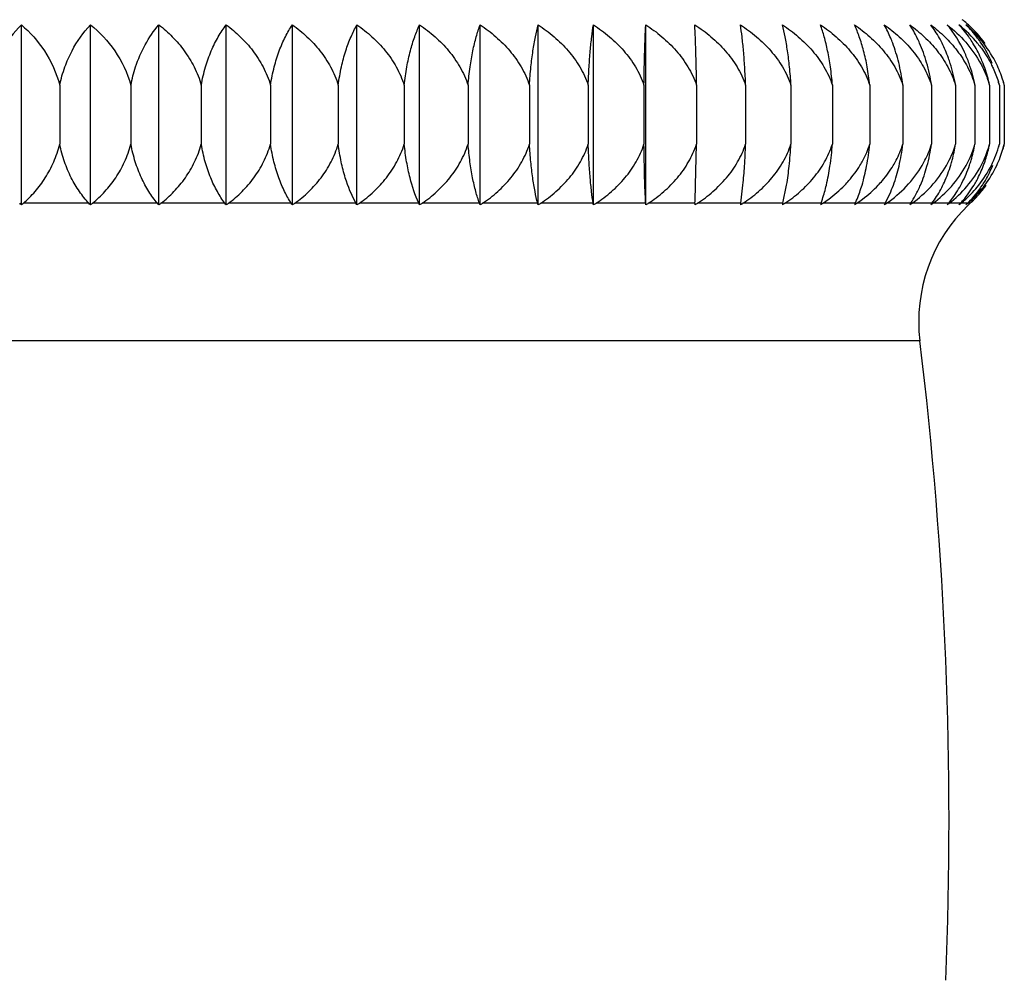
# Model space of a CAD drawing. Units: inches. Extents: x 8.74 to 13.13, y 7.56 to 10.98.
# Drawn here: x 9.91 to 10.36, y 8.97 to 9.41 of the extents above; entities that cross this region are included whole.
import ezdxf

# ---------------------------------------------------------------- set-up
doc = ezdxf.new("R2010")
doc.units = ezdxf.units.IN
doc.header["$LTSCALE"] = 1.21
doc.header["$MEASUREMENT"] = 0
doc.layers.get('0').update_dxf_attribs({"linetype": 'CONTINUOUS'})

msp = doc.modelspace()

# ---------------------------------------------------------------- linework, layer by layer
at = {"color": 7, "linetype": 'CONTINUOUS'}
for p, q in [((9.9095974539, 9.3256299407), (9.9095974539, 9.4089828665)), ((9.9415218447, 9.3256299377), (9.9415218447, 9.4089828665)), ((9.9731478457, 9.3256299896), (9.9731478457, 9.4089828665)), ((10.004328002, 9.3256300213), (10.004328002, 9.4089828665)), ((10.0349169373, 9.3256299478), (10.0349169373, 9.4089828665)), ((10.0647720318, 9.3256300391), (10.0647720318, 9.4089828665)), ((10.0937540873, 9.3256300599), (10.0937540873, 9.4089828665)), ((10.1217279761, 9.325630013), (10.1217279761, 9.4089828665)), ((10.148563271, 9.3256302229), (10.148563271, 9.4089828665)), ((10.1741348534, 9.3256301415), (10.1741348534, 9.4089828665)), ((10.1983234969, 9.3256301591), (10.1983234969, 9.4089828665)), ((9.9273166921, 9.381105551), (9.9273166921, 9.3537425797)), ((9.9602541461, 9.381105551), (9.9602541461, 9.3537425797)), ((9.9928058717, 9.381105551), (9.9928058717, 9.3537425797)), ((10.0248200978, 9.381105551), (10.0248200978, 9.3537425797)), ((10.0561475593, 9.381105551), (10.0561475593, 9.3537425797)), ((10.086642193, 9.381105551), (10.086642193, 9.3537425797)), ((10.1161618189, 9.381105551), (10.1161618189, 9.3537425797)), ((10.1445688029, 9.381105551), (10.1445688029, 9.3537425797)), ((10.1717306986, 9.381105551), (10.1717306986, 9.3537425797)), ((10.1975208645, 9.381105551), (10.1975208645, 9.3537425797)), ((10.2218190551, 9.381105551), (10.2218190551, 9.3537425797)), ((10.244511981, 9.381105551), (10.244511981, 9.3537425797)), ((10.2654938373, 9.381105551), (10.2654938373, 9.3537425797)), ((10.2846667969, 9.381105551), (10.2846667969, 9.3537425797)), ((10.3019414666, 9.381105551), (10.3019414666, 9.3537425797)), ((10.3172373038, 9.381105551), (10.3172373038, 9.3537425797)), ((10.3304829925, 9.381105551), (10.3304829925, 9.3537425797)), ((10.3416167749, 9.381105551), (10.3416167749, 9.3537425797)), ((10.3505867404, 9.381105551), (10.3505867404, 9.3537425797)), ((10.3573510668, 9.381105551), (10.3573510668, 9.3537425797)), ((10.3618782156, 9.381105551), (10.3618782156, 9.3537425797)), ((10.3641470793, 9.381105551), (10.3641470793, 9.3537425797)), ((10.221413351, 9.3348781681), (10.2218190551, 9.3537425797)), ((10.2422307331, 9.3264316386), (10.2432966751, 9.3348773931)), ((10.2617037524, 9.3264326061), (10.2634749288, 9.3348790606)), ((10.3090537966, 9.3264317898), (10.3111502973, 9.3306121375)), ((10.1982824676, 9.3264316295), (10.1983234969, 9.3256301591)), ((10.2210574719, 9.3264320883), (10.2210164228, 9.3256302548))]:
    msp.add_line(p, q, dxfattribs=at)
at = {"color": 9, "linetype": 'CONTINUOUS'}
for p, q in [((9.9407957647, 9.3264316016), (9.9105031196, 9.3264316027)), ((9.9724886958, 9.3264315727), (9.9424792715, 9.3264315947)), ((10.0037389816, 9.3264315514), (9.9741526836, 9.3264316891)), ((10.0344008033, 9.3264316069), (10.0053755537, 9.3264317636)), ((10.064330978, 9.3264315488), (10.0360020594, 9.3264316204)), ((10.0933904237, 9.3264315312), (10.0658900398, 9.3264317822)), ((10.1214432742, 9.3264315843), (10.0948996604, 9.3264318512)), ((10.1483585652, 9.3264314303), (10.1228955116, 9.3264317221)), ((10.1740115708, 9.3264315426), (10.1497479121, 9.3264320389)), ((10.1982822008, 9.3264314764), (10.1753305816, 9.3264319641)), ((10.2210568834, 9.3264314708), (10.199524958, 9.3264320607)), ((10.2422304361, 9.3264315476), (10.2222180652, 9.3264321912)), ((10.2617026376, 9.3264313123), (10.2433034255, 9.326431882)), ((10.2793850704, 9.3264316741), (10.2626849712, 9.3264327202)), ((10.295192277, 9.3264312938), (10.28026795, 9.326431591)), ((10.3090533898, 9.3264315943), (10.295976219, 9.3264326621)), ((10.320901828, 9.3264314), (10.309730911, 9.3264318799)), ((10.3306831011, 9.3264314515), (10.3214721201, 9.3264323236)), ((10.3383518427, 9.3264315566), (10.3311428213, 9.3264323154)), ((10.3438713916, 9.3264313097), (10.3386979905, 9.3264318628)), ((10.3483727224, 9.3264313069), (10.3441045474, 9.3264327142)), ((10.3250960371, 9.2628164922), (9.4299510021, 9.2628164922))]:
    msp.add_line(p, q, dxfattribs=at)
at = {"color": 7, "linetype": 'CONTINUOUS'}
for centre, radius, start, end in [((10.3070256373, 9.3639693936), 0.0577138384, 39.0651488248, 51.2553070436), ((10.3105515141, 9.368128562), 0.055099534, 48.8058352167, 51.6787875387), ((10.3101452123, 9.3662391867), 0.0560664901, 37.4620898971, 49.6740056363), ((10.3102025198, 9.3677253258), 0.0556328141, 47.8676777768, 48.8088884184), ((10.3109161259, 9.3685520644), 0.0545412782, 35.6504930448, 47.8412604033), ((10.310599883, 9.3682710656), 0.0549618567, 35.9542038317, 47.7933139805), ((10.3057384138, 9.3684129095), 0.0575298311, 23.2417981265, 33.9496807813), ((10.310510289, 9.3664886399), 0.055624987, 25.9815014025, 37.4868602314), ((10.2684653036, 9.3685396083), 0.0742229121, 9.747124985, 17.7073435815), ((10.2841677039, 9.3683281702), 0.0676368973, 10.8892614258, 19.6879817107), ((10.2960238576, 9.3680941311), 0.0626924108, 13.8035124995, 21.5431412092), ((10.3116629514, 9.3670798475), 0.0543298275, 17.5003508889, 25.9535566778), ((10.310920238, 9.3674762977), 0.0483898585, 16.359014682, 19.4474889021), ((10.2963668305, 9.3681763894), 0.0623397168, 11.9699390778, 13.8053031058), ((10.3138523814, 9.367676715), 0.0498679696, 15.6218915065, 17.5498312638), ((10.305317393, 9.3680626686), 0.0580451845, 12.9853689024, 14.4052863197), ((10.3134835695, 9.3676967422), 0.052407985, 15.7021009524, 17.4556793207), ((10.3107709002, 9.3678551522), 0.0549963298, 14.7407882832, 16.3364222234), ((10.3140407155, 9.3678548499), 0.0518288412, 14.812856449, 15.7005270187), ((10.3112290166, 9.3679767632), 0.054522348, 13.9335522804, 14.7396929724), ((10.2942385313, 9.3683143864), 0.0495684932, 330.5764563854, 342.9040261283), ((10.3022081226, 9.3680829039), 0.0504592465, 331.44826529, 343.4891946596), ((10.3079900818, 9.3677474702), 0.0513092954, 341.3427070861, 344.1600940007), ((10.2920707646, 9.3671224298), 0.0666373637, 346.7801245867, 348.4170736975), ((10.3107550399, 9.3675344443), 0.0529501167, 333.5696897524, 344.8728076699), ((10.3012361054, 9.3672628097), 0.062131008, 346.1654553457, 347.4313977161), ((10.3104165614, 9.3674813965), 0.055459207, 343.2565559301, 345.6568728579), ((10.3073367584, 9.3673699446), 0.0584218885, 344.3576132001, 346.5104564836), ((10.30774499, 9.3678209883), 0.0515650271, 332.4433449643, 341.352431659), ((10.3112240166, 9.3671957976), 0.0546037492, 334.822014515, 343.2972471313), ((10.3113788502, 9.3672583955), 0.0522686464, 321.6145597971, 333.5362909606), ((10.3130074533, 9.3663509729), 0.052630341, 323.1670905079, 334.8283591714), ((9.7714523913, 9.3496069263), 0.4502019564, 357.0493075299, 358.1251829726), ((10.2551419717, 9.3557765216), 0.0614017814, 335.8057498083, 340.1010348215), ((10.273403899, 9.3569071723), 0.0564506884, 331.772834204, 337.0153955304), ((10.3058164468, 9.3613792263), 0.0516683813, 319.5600656631, 329.1435013355), ((10.3102762919, 9.3633962515), 0.0522593391, 315.7451869167, 326.9257957057), ((10.2783842735, 9.3541960592), 0.0507803231, 326.8554429135, 331.8102319818), ((9.8551064554, 9.2727286663), 0.075946124, 44.1519145293, 45.0007760378), ((9.9645451664, 9.2644508778), 0.0822321643, 131.0858045855, 131.9284603859), ((9.8868048059, 9.2767910461), 0.0733429729, 41.7512049391, 42.5960385939), ((9.9969483839, 9.2603891334), 0.0856064472, 129.5144798884, 130.3501839973), ((9.9176813619, 9.2806921984), 0.0713858243, 39.0136715821, 39.8465739657), ((10.0291278203, 9.2564791623), 0.0889696267, 128.1635754968, 128.991361158), ((9.9473486206, 9.2843767886), 0.0703454271, 35.9046443613, 36.7147437677), ((10.0608894972, 9.2527953056), 0.0922176694, 127.0123904356, 127.8319589341), ((9.9752441916, 9.2877728816), 0.0706681969, 32.3915048203, 33.1643847011), ((10.0920520874, 9.2494074938), 0.0952590567, 126.0432095781, 126.8546489045), ((10.0004881463, 9.2907936947), 0.0731162692, 28.4538887304, 29.1707886891), ((10.1224410691, 9.2463735261), 0.0980169001, 125.2363943279, 126.040580476), ((10.0216670317, 9.2934161499), 0.0789574543, 24.0786783977, 24.7173027002), ((10.1518988733, 9.2437553969), 0.1004204987, 124.5833668558, 125.3811604222), ((10.037188026, 9.2960711399), 0.0895585292, 19.2718649178, 19.8160293373), ((10.1802720812, 9.2416003074), 0.1024129077, 124.0728595528, 124.8652063179), ((10.0405453786, 9.2985364493), 0.1113639872, 14.0808160012, 14.5064846484), ((10.2074150832, 9.239943659), 0.1039505797, 123.6938565716, 124.4823155819), ((10.0003075316, 9.2993867176), 0.1757971988, 8.5853415995, 8.8496913561), ((10.2331985791, 9.2388251872), 0.1049934464, 123.4464603781, 124.2321084875), ((10.2574949254, 9.2382608799), 0.1055208458, 123.3237484732, 124.1080838871), ((10.2801859644, 9.2382577682), 0.1055224434, 123.321841232, 124.1062590749), ((10.3011732711, 9.238827929), 0.1049920852, 123.4481437615, 124.2337486917), ((10.4188362855, 9.2989420807), 0.1787321933, 171.1526158398, 171.4125771399), ((10.3203472257, 9.2399365718), 0.1039544229, 123.689222105, 124.4782158132), ((10.3645500429, 9.2997989796), 0.1062389266, 165.4813247395, 165.9277249595), ((10.3646744722, 9.2957049886), 0.0906553012, 160.1878749985, 160.7253968735), ((10.3376457841, 9.2416020435), 0.1024120191, 124.0740068605, 124.8662613399), ((10.3529693087, 9.2437468363), 0.10042489, 124.5774388997, 125.3758479256), ((10.3611096383, 9.2960445616), 0.0725835599, 155.2499050767, 155.9451057689), ((10.3729032285, 9.2907894475), 0.0731240488, 150.8286577663, 151.5455717399), ((10.3662807808, 9.2463718382), 0.0980176774, 125.2352053897, 126.0394635192), ((10.3775176137, 9.2494016034), 0.0952618202, 126.0386305494, 126.850629848), ((10.3800878219, 9.2877479491), 0.0707061525, 146.8312606459, 147.6037656655), ((10.3990286787, 9.2718297798), 0.07448003, 133.7513285954, 186.9507932379), ((10.3866520377, 9.2527893403), 0.0922201024, 127.0075651348, 127.8275582757), ((10.3871250411, 9.2843341931), 0.070411905, 143.2816136327, 144.0914267377), ((10.2907471899, 9.3562041796), 0.0498128237, 323.2963401703, 327.6688880103), ((10.3936726503, 9.2564785463), 0.0889699299, 128.1629606392, 128.9909005758), ((10.3931649477, 9.2806855506), 0.0713942667, 140.1520266627, 140.9848794058), ((10.2999927626, 9.3584406984), 0.0499602517, 320.1566480717, 323.552964314), ((10.3985652581, 9.2603799111), 0.0856092554, 129.5056718, 130.3422688553), ((10.3979488011, 9.2767003679), 0.0734677849, 137.3961289049, 138.2402848381), ((10.3062796197, 9.3609948231), 0.051066524, 317.4053034313, 319.5512319185), ((10.400914099, 9.2727335178), 0.0759393453, 134.9992658772, 135.8482188106), ((10.4013754345, 9.2644507211), 0.0822322035, 131.0856727667, 131.9283242688), ((10.3098790014, 9.3637714784), 0.0528057488, 314.9988592383, 315.7544050514), ((10.4021247993, 9.2685832578), 0.0789663286, 132.8966767451, 133.7450106452), ((8.5035828078, 9.0407505054), 1.8349999961, 357.6954064276, 6.9507932379)]:
    msp.add_arc(centre, radius, start, end, dxfattribs=at)
for points, knots in [([(9.9095974539, 9.4089828665), (9.9059765797, 9.4054588087), (9.8993729268, 9.3968048122), (9.8954230928, 9.3866394724), (9.8941470793, 9.381105551)], [0, 0, 0, 0, 0.4708141626, 1, 1, 1, 1]), ([(9.9095974539, 9.4089828665), (9.913669892, 9.4055268321), (9.9211611257, 9.3970639987), (9.9258348457, 9.3867092506), (9.9273166921, 9.381105551)], [0, 0, 0, 0, 0.4795704195, 1, 1, 1, 1]), ([(9.9273166921, 9.381105551), (9.9279191497, 9.383947376), (9.9294750642, 9.3893873566), (9.9337193028, 9.3990520481), (9.9381537644, 9.4054174922), (9.9415218447, 9.4089828665)], [0, 0, 0, 0, 0.2756463681, 0.5346077355, 1, 1, 1, 1]), ([(9.9415218447, 9.4089828665), (9.9457931104, 9.4055541304), (9.9536692911, 9.3971782276), (9.9586782979, 9.3867424461), (9.9602541461, 9.381105551)], [0, 0, 0, 0, 0.4834159303, 1, 1, 1, 1]), ([(9.9602541461, 9.381105551), (9.9607993989, 9.3839391414), (9.963378252, 9.3939133357), (9.9683201055, 9.4033525222), (9.9731478457, 9.4089828665)], [0, 0, 0, 0, 0.2800901888, 1, 1, 1, 1]), ([(9.9731478457, 9.4089828665), (9.9753506446, 9.4072978524), (9.9795855916, 9.4035719822), (9.9851469419, 9.3970437822), (9.9897501545, 9.3895303789), (9.9919603303, 9.3839876688), (9.9928058717, 9.381105551)], [0, 0, 0, 0, 0.2401535447, 0.4866130045, 0.7399114724, 1, 1, 1, 1]), ([(9.9928058717, 9.381105551), (9.9932917649, 9.3839312422), (9.9945377817, 9.3893228278), (9.9972020176, 9.3968228873), (10.0004340595, 9.4033612429), (10.0029886916, 9.4072349646), (10.004328002, 9.4089828665)], [0, 0, 0, 0, 0.2826429792, 0.5440800168, 0.7829258709, 1, 1, 1, 1]), ([(10.004328002, 9.4089828665), (10.0066178417, 9.4073025646), (10.011020236, 9.4035900031), (10.0168195079, 9.3970657184), (10.0216225413, 9.3895539273), (10.0239365528, 9.3839946274), (10.0248200978, 9.381105551)], [0, 0, 0, 0, 0.2423763938, 0.4896359051, 0.7421814949, 1, 1, 1, 1]), ([(10.0248200978, 9.381105551), (10.0252447727, 9.383923855), (10.0263305292, 9.3892934311), (10.0286594087, 9.3967869579), (10.0314849246, 9.4033211603), (10.0337339168, 9.4072209902), (10.0349169373, 9.4089828665)], [0, 0, 0, 0, 0.2862838874, 0.5491414397, 0.7868326693, 1, 1, 1, 1]), ([(10.0349169373, 9.4089828665), (10.0372837474, 9.4073064987), (10.0418339033, 9.4036053069), (10.0478435498, 9.3970847845), (10.0528234815, 9.3895748996), (10.0552301739, 9.3840009325), (10.0561475593, 9.381105551)], [0, 0, 0, 0, 0.2443041263, 0.4922671856, 0.744164759, 1, 1, 1, 1]), ([(10.0561475593, 9.381105551), (10.0565094423, 9.383917144), (10.0574320484, 9.3892662598), (10.059416401, 9.3967525812), (10.061823711, 9.4032810365), (10.063753032, 9.4072061827), (10.0647720318, 9.4089828665)], [0, 0, 0, 0, 0.289778005, 0.5540273922, 0.7906324832, 1, 1, 1, 1]), ([(10.0647720318, 9.4089828665), (10.067205434, 9.4073097333), (10.0718832011, 9.4036180682), (10.0780747918, 9.3971009996), (10.083207857, 9.3895931192), (10.0856953573, 9.3840064951), (10.086642193, 9.381105551)], [0, 0, 0, 0, 0.2459411868, 0.4945087802, 0.745859748, 1, 1, 1, 1]), ([(10.086642193, 9.381105551), (10.0869399846, 9.3839112686), (10.0876972635, 9.3892421091), (10.0893297439, 9.3967210365), (10.0913096929, 9.4032426261), (10.0929066921, 9.4071911499), (10.0937540873, 9.4089828665)], [0, 0, 0, 0, 0.2929973128, 0.5585538898, 0.7941783873, 1, 1, 1, 1]), ([(10.0937540873, 9.4089828665), (10.0962434275, 9.4073123339), (10.1010282331, 9.4036284466), (10.1073725865, 9.3971144045), (10.1126343128, 9.3896084554), (10.115190123, 9.3840112406), (10.1161618189, 9.381105551)], [0, 0, 0, 0, 0.2472932704, 0.4963650487, 0.7472671986, 1, 1, 1, 1]), ([(10.1161618189, 9.381105551), (10.1163944807, 9.3839063785), (10.1169848472, 9.3892217406), (10.1182598234, 9.3966936647), (10.1198056491, 9.403208017), (10.1210594468, 9.4071768007), (10.1217279761, 9.4089828665)], [0, 0, 0, 0, 0.2958043748, 0.5625196899, 0.7973054963, 1, 1, 1, 1]), ([(10.1217279761, 9.4089828665), (10.1242623623, 9.4073143535), (10.1291332652, 9.4036365799), (10.1356005761, 9.3971250488), (10.1409659121, 9.3896208147), (10.1435770078, 9.3840151081), (10.1445688029, 9.381105551)], [0, 0, 0, 0, 0.2483663125, 0.4978413647, 0.7483890595, 1, 1, 1, 1]), ([(10.1445688029, 9.381105551), (10.1447355435, 9.383902593), (10.1451579148, 9.3892058157), (10.1460712958, 9.3966717523), (10.1471783208, 9.4031794484), (10.1480801953, 9.4071643183), (10.148563271, 9.4089828665)], [0, 0, 0, 0, 0.2980612813, 0.5657214034, 0.7998445906, 1, 1, 1, 1]), ([(10.148563271, 9.4089828665), (10.1511316048, 9.4073158409), (10.1560670477, 9.4036421419), (10.1626271876, 9.3971328511), (10.1680713982, 9.389630446), (10.1707237017, 9.3840180585), (10.1717306986, 9.381105551)], [0, 0, 0, 0, 0.249164622, 0.4989439156, 0.7492269793, 1, 1, 1, 1]), ([(10.1717306986, 9.381105551), (10.1718309623, 9.3839000121), (10.1720846413, 9.3891948795), (10.1726336983, 9.3966564303), (10.1732989708, 9.4031590149), (10.1738426147, 9.4071550025), (10.1741348534, 9.4089828665)], [0, 0, 0, 0, 0.2996451227, 0.5679752198, 0.8016398039, 1, 1, 1, 1]), ([(10.1741348534, 9.4089828665), (10.1767259222, 9.4073168036), (10.1817050422, 9.4036465333), (10.1883269848, 9.3971382444), (10.1938226762, 9.389636365), (10.1965036785, 9.3840200302), (10.1975208645, 9.381105551)], [0, 0, 0, 0, 0.2496960982, 0.4996747667, 0.7497853745, 1, 1, 1, 1]), ([(10.1975208645, 9.381105551), (10.1975842398, 9.3863963333), (10.1977644941, 9.3956916716), (10.1981099985, 9.4049829902), (10.1983234969, 9.4089828665)], [0, 0, 0, 0, 0.5691421281, 1, 1, 1, 1]), ([(10.1983234969, 9.4089828665), (10.2009259526, 9.4073172839), (10.2059267967, 9.4036484955), (10.2125797903, 9.397140868), (10.2181016646, 9.3896394874), (10.2207967551, 9.3840210261), (10.2218190551, 9.381105551)], [0, 0, 0, 0, 0.2499604538, 0.5000397466, 0.750063755, 1, 1, 1, 1]), ([(10.2218190551, 9.381105551), (10.2217556799, 9.3863963339), (10.221575426, 9.3956916722), (10.2212299212, 9.4049829908), (10.2210164228, 9.4089828665)], [0, 0, 0, 0, 0.5691421896, 1, 1, 1, 1]), ([(10.2210164228, 9.4089828665), (10.2236188785, 9.4073172839), (10.2286197226, 9.4036484955), (10.2352727162, 9.397140868), (10.2407945905, 9.3896394874), (10.243489681, 9.3840210261), (10.244511981, 9.381105551)], [0, 0, 0, 0, 0.2499604538, 0.5000397466, 0.750063755, 1, 1, 1, 1]), ([(10.244511981, 9.381105551), (10.2444117173, 9.3839000121), (10.2441580383, 9.3891948795), (10.2436089813, 9.3966564303), (10.2429437088, 9.4031590149), (10.2424000649, 9.4071550025), (10.2421078262, 9.4089828665)], [0, 0, 0, 0, 0.2996451227, 0.5679752198, 0.8016398039, 1, 1, 1, 1]), ([(10.2421078262, 9.4089828665), (10.244698895, 9.4073168036), (10.249678015, 9.4036465333), (10.2562999576, 9.3971382444), (10.261795649, 9.389636365), (10.2644766513, 9.3840200302), (10.2654938373, 9.381105551)], [0, 0, 0, 0, 0.2496960982, 0.4996747667, 0.7497853745, 1, 1, 1, 1]), ([(10.2654938373, 9.381105551), (10.2653270968, 9.383902593), (10.2649047254, 9.3892058157), (10.2639913445, 9.3966717523), (10.2628843194, 9.4031794484), (10.261982445, 9.4071643183), (10.2614993693, 9.4089828665)], [0, 0, 0, 0, 0.2980612813, 0.5657214034, 0.7998445906, 1, 1, 1, 1]), ([(10.2614993693, 9.4089828665), (10.2640677147, 9.4073158334), (10.2690034676, 9.4036425805), (10.2755634328, 9.3971329814), (10.2810068701, 9.3896301322), (10.283659803, 9.3840180497), (10.2846667969, 9.381105551)], [0, 0, 0, 0, 0.2491657663, 0.4989430767, 0.7492277072, 1, 1, 1, 1]), ([(10.2846667969, 9.381105551), (10.2844341351, 9.3839063785), (10.2838437686, 9.3892217406), (10.2825687924, 9.3966936647), (10.2810229667, 9.403208017), (10.279769169, 9.4071768007), (10.2791006397, 9.4089828665)], [0, 0, 0, 0, 0.2958043748, 0.5625196899, 0.7973054963, 1, 1, 1, 1]), ([(10.2791006397, 9.4089828665), (10.281635026, 9.4073143535), (10.2865059288, 9.4036365799), (10.2929732397, 9.3971250488), (10.2983385757, 9.3896208147), (10.3009496714, 9.3840151081), (10.3019414666, 9.381105551)], [0, 0, 0, 0, 0.2483663125, 0.4978413647, 0.7483890595, 1, 1, 1, 1]), ([(10.3019414666, 9.381105551), (10.3016436747, 9.3839112702), (10.3008863998, 9.3892421118), (10.2992539176, 9.3967210383), (10.297273965, 9.403242625), (10.2956769678, 9.4071911492), (10.2948295722, 9.4089828665)], [0, 0, 0, 0, 0.2929974761, 0.5585539388, 0.7941783041, 1, 1, 1, 1]), ([(10.2948295722, 9.4089828665), (10.2973189124, 9.4073123339), (10.302103718, 9.4036284466), (10.3084480714, 9.3971144045), (10.3137097977, 9.3896084554), (10.3162656079, 9.3840112406), (10.3172373038, 9.381105551)], [0, 0, 0, 0, 0.2472932704, 0.4963650487, 0.7472671986, 1, 1, 1, 1]), ([(10.3125387964, 9.4005412835), (10.3122460952, 9.4013184558), (10.3110999198, 9.4042041547), (10.3097445128, 9.4070097157), (10.3086128313, 9.4089828665)], [0, 0, 0, 0, 0.2674505568, 1, 1, 1, 1]), ([(10.3086128313, 9.4089828665), (10.3110462335, 9.4073097333), (10.3157240006, 9.4036180682), (10.3219155913, 9.3971009996), (10.3270486565, 9.3895931192), (10.3295361568, 9.3840064951), (10.3304829925, 9.381105551)], [0, 0, 0, 0, 0.2459411869, 0.4945087802, 0.745859748, 1, 1, 1, 1]), ([(10.324982175, 9.4005416977), (10.3246387661, 9.4013205295), (10.3232868103, 9.4042275284), (10.3216988704, 9.4070278321), (10.320386153, 9.4089828665)], [0, 0, 0, 0, 0.2654924285, 1, 1, 1, 1]), ([(10.320386153, 9.4089828665), (10.3227529597, 9.4073065011), (10.3273027599, 9.4036048354), (10.3333126085, 9.3970846448), (10.3382933526, 9.3895752003), (10.3406993845, 9.3840009486), (10.3416167749, 9.381105551)], [0, 0, 0, 0, 0.2443038125, 0.4922686372, 0.744163295, 1, 1, 1, 1]), ([(10.3353396589, 9.4005412835), (10.3349468911, 9.4013218834), (10.3333924197, 9.4042504417), (10.3315796923, 9.4070447663), (10.3300946446, 9.4089828665)], [0, 0, 0, 0, 0.2635645765, 1, 1, 1, 1]), ([(10.3300946446, 9.4089828665), (10.3323844843, 9.4073025646), (10.3367868787, 9.4035900031), (10.3425861505, 9.3970657184), (10.3473891839, 9.3895539273), (10.3497031954, 9.3839946274), (10.3505867404, 9.381105551)], [0, 0, 0, 0, 0.2423763938, 0.4896359051, 0.7421814949, 1, 1, 1, 1]), ([(10.3478506315, 9.3911148901), (10.3472190853, 9.3928753249), (10.3446232085, 9.3992387664), (10.3409489998, 9.4051856095), (10.3376930408, 9.4089828665)], [0, 0, 0, 0, 0.272147675, 1, 1, 1, 1]), ([(10.3376930408, 9.4089828665), (10.3408196297, 9.4065912063), (10.3467317641, 9.4010845949), (10.3513794796, 9.3944520165), (10.3533199854, 9.3908568864)], [0, 0, 0, 0, 0.4907154197, 1, 1, 1, 1]), ([(10.3496122729, 9.4005412835), (10.3491259819, 9.4013252107), (10.3471825393, 9.404293915), (10.3449488112, 9.4070743601), (10.3431459142, 9.4089828665)], [0, 0, 0, 0, 0.2600131016, 1, 1, 1, 1]), ([(10.3534610401, 9.4005412835), (10.3529310897, 9.4013267389), (10.3508040926, 9.4043133941), (10.3483760823, 9.4070867181), (10.3464278411, 9.4089828665)], [0, 0, 0, 0, 0.2584493022, 1, 1, 1, 1]), ([(10.3172373038, 9.381105551), (10.316784879, 9.3846205941), (10.3155799185, 9.3912025821), (10.3136427287, 9.3976101522), (10.3125387964, 9.4005412835)], [0, 0, 0, 0, 0.5308497642, 1, 1, 1, 1]), ([(10.3304829925, 9.381105551), (10.3299516682, 9.3846316207), (10.3285302765, 9.3912492815), (10.326265906, 9.3976302687), (10.324982175, 9.4005416977)], [0, 0, 0, 0, 0.5284533185, 1, 1, 1, 1]), ([(10.3391717201, 9.3911148901), (10.338901055, 9.3919591805), (10.3378042693, 9.3951710322), (10.336466559, 9.3983016446), (10.3353396589, 9.4005412835)], [0, 0, 0, 0, 0.2612468666, 1, 1, 1, 1]), ([(10.3543366609, 9.3911148901), (10.3540020284, 9.3919615609), (10.3526367783, 9.3952035368), (10.350986495, 9.3983259639), (10.3496122729, 9.4005412835)], [0, 0, 0, 0, 0.2588323502, 1, 1, 1, 1]), ([(10.3518363861, 9.4003408651), (10.3524217468, 9.399618578), (10.354729742, 9.3966235703), (10.3567329515, 9.3933921907), (10.3580369636, 9.3908568864)], [0, 0, 0, 0, 0.2459070784, 1, 1, 1, 1]), ([(10.3533199854, 9.3908568864), (10.3536324813, 9.3902779323), (10.3548488471, 9.3879200387), (10.355885328, 9.3854687039), (10.3565493112, 9.3835873525)], [0, 0, 0, 0, 0.2479869552, 1, 1, 1, 1]), ([(10.3580369636, 9.3908568864), (10.358369296, 9.3902107546), (10.3596601798, 9.3875706253), (10.3607323552, 9.3848227548), (10.3613992494, 9.3827136608)], [0, 0, 0, 0, 0.2472561418, 1, 1, 1, 1]), ([(9.9105031316, 9.3264314177), (9.9124219312, 9.3281044717), (9.9161192977, 9.3317870263), (9.9208981713, 9.3382029163), (9.9247785867, 9.3455795025), (9.926603704, 9.3509541661), (9.9273166921, 9.3537425797)], [0, 0, 0, 0, 0.234681535, 0.4792712666, 0.7346794822, 1, 1, 1, 1]), ([(9.9407957868, 9.3264314091), (9.9392341833, 9.3281298487), (9.9362304861, 9.3318777505), (9.9324140975, 9.3382996135), (9.9293229947, 9.345664551), (9.9278837973, 9.3509760351), (9.9273166921, 9.3537425797)], [0, 0, 0, 0, 0.2246440668, 0.4659730509, 0.7250333688, 1, 1, 1, 1]), ([(9.9424792952, 9.3264314091), (9.9445001807, 9.3280981719), (9.94839443, 9.3317630873), (9.9534503614, 9.3381753107), (9.9575594686, 9.3455534913), (9.9594985201, 9.3509472325), (9.9602541461, 9.3537425797)], [0, 0, 0, 0, 0.2375081473, 0.4830618126, 0.7374568786, 1, 1, 1, 1]), ([(9.9724887525, 9.3264315232), (9.9710622846, 9.3281407903), (9.9683224656, 9.3319137512), (9.9648651501, 9.3383348702), (9.9620665987, 9.3456934862), (9.9607675629, 9.3509831933), (9.9602541461, 9.3537425797)], [0, 0, 0, 0, 0.2208938578, 0.4610662817, 0.7215142257, 1, 1, 1, 1]), ([(9.9741527158, 9.32643152), (9.9762666235, 9.3280929176), (9.9803397733, 9.3317422582), (9.9856484923, 9.3381504744), (9.9899667817, 9.3455293554), (9.9920110462, 9.3509406847), (9.9928058717, 9.3537425797)], [0, 0, 0, 0, 0.2400455312, 0.4864808735, 0.7399735559, 1, 1, 1, 1]), ([(10.0037390508, 9.326431497), (10.002455321, 9.3281528402), (9.9999951706, 9.3319521863), (9.996912418, 9.3383706173), (9.994417613, 9.3457215931), (9.9932635416, 9.3509900022), (9.9928058717, 9.3537425797)], [0, 0, 0, 0, 0.217053121, 0.456076136, 0.717947195, 1, 1, 1, 1]), ([(10.005375593, 9.3264316077), (10.0075731609, 9.3280884577), (10.0118067687, 9.3317242704), (10.0173429181, 9.3381284117), (10.0218498321, 9.3455073219), (10.0239897516, 9.350934607), (10.0248200978, 9.3537425797)], [0, 0, 0, 0, 0.2422887844, 0.4895166442, 0.7422171582, 1, 1, 1, 1]), ([(10.0344008585, 9.3264314227), (10.0332674122, 9.3281657819), (10.0311007317, 9.3319910095), (10.0284063652, 9.3384053989), (10.0262266466, 9.3457484076), (10.0252202184, 9.3509964221), (10.0248200978, 9.3537425797)], [0, 0, 0, 0, 0.213199483, 0.4511079655, 0.7144331424, 1, 1, 1, 1]), ([(10.0360021153, 9.3264314414), (10.0382736809, 9.3280845007), (10.042648882, 9.3317087913), (10.0483861829, 9.3381090527), (10.053060264, 9.3454875616), (10.0552855901, 9.3509290664), (10.0561475593, 9.3537425797)], [0, 0, 0, 0, 0.2442379664, 0.4921643781, 0.7441810237, 1, 1, 1, 1]), ([(10.0643311296, 9.3264316282), (10.0622547526, 9.3301512876), (10.0596888344, 9.3365080281), (10.0573448022, 9.3457714627), (10.0564886074, 9.3510022481), (10.0561475593, 9.3537425797)], [0, 0, 0, 0, 0.44599256, 0.7108897798, 1, 1, 1, 1]), ([(10.0658900959, 9.3264316309), (10.0682256367, 9.3280815594), (10.0727230504, 9.331696117), (10.0786342211, 9.338092729), (10.0834529562, 9.3454704691), (10.0857527266, 9.350924213), (10.086642193, 9.3537425797)], [0, 0, 0, 0, 0.2458960454, 0.4944237118, 0.7458622224, 1, 1, 1, 1]), ([(10.0933905576, 9.3264315315), (10.0916523798, 9.3302075671), (10.0895476531, 9.336578756), (10.0876252822, 9.3457935149), (10.0869229121, 9.3510072689), (10.086642193, 9.3537425797)], [0, 0, 0, 0, 0.4416812428, 0.7078387629, 1, 1, 1, 1]), ([(10.09489972, 9.3264317121), (10.0972890098, 9.3280791167), (10.1018889278, 9.3316857387), (10.1079460939, 9.3380791592), (10.1128864469, 9.345456017), (10.1152491464, 9.3509200593), (10.1161618189, 9.3537425797)], [0, 0, 0, 0, 0.247267371, 0.4962973794, 0.7472601207, 1, 1, 1, 1]), ([(10.1214434333, 9.3264315827), (10.1208039019, 9.3282067243), (10.1195951032, 9.332101253), (10.1181217386, 9.3384955537), (10.1169289955, 9.3458133717), (10.116381182, 9.3510115389), (10.1161618189, 9.3537425797)], [0, 0, 0, 0, 0.2029561592, 0.4380799219, 0.7052905475, 1, 1, 1, 1]), ([(10.1228955889, 9.3264315622), (10.1253281815, 9.3280770166), (10.1300105686, 9.3316774435), (10.1361852914, 9.3380682618), (10.1412236947, 9.3454442821), (10.1436373657, 9.3509166474), (10.1445688029, 9.3537425797)], [0, 0, 0, 0, 0.2483568862, 0.4977892912, 0.7483756282, 1, 1, 1, 1]), ([(10.1483590035, 9.3264319672), (10.1478971279, 9.3282184641), (10.147027417, 9.3321291876), (10.1459724338, 9.3385167355), (10.1451180618, 9.3458278329), (10.1447260349, 9.3510148473), (10.1445688029, 9.3537425797)], [0, 0, 0, 0, 0.2004878637, 0.4349798822, 0.703135717, 1, 1, 1, 1]), ([(10.1497479565, 9.3264319561), (10.1522131415, 9.3280759697), (10.156957564, 9.3316717144), (10.163220805, 9.3380603464), (10.1683329448, 9.3454355605), (10.1707850911, 9.3509140999), (10.1717306986, 9.3537425797)], [0, 0, 0, 0, 0.2491700325, 0.4989036068, 0.749209745, 1, 1, 1, 1]), ([(10.1740119225, 9.3264318592), (10.1737326133, 9.3282268196), (10.1732082667, 9.3321488506), (10.1725743205, 9.3385313074), (10.1720607486, 9.3458376464), (10.1718252552, 9.3510170601), (10.1717306986, 9.3537425797)], [0, 0, 0, 0, 0.1987471367, 0.4328031273, 0.7016258033, 1, 1, 1, 1]), ([(10.1753306509, 9.326431846), (10.1778176708, 9.3280749198), (10.1826036308, 9.3316676359), (10.188926056, 9.3380549778), (10.1940876673, 9.3454296558), (10.1965657473, 9.3509123577), (10.1975208645, 9.3537425797)], [0, 0, 0, 0, 0.2497087341, 0.4996441166, 0.7497656162, 1, 1, 1, 1]), ([(10.1982824676, 9.3264316295), (10.1980784925, 9.3303579815), (10.1977459052, 9.3394604857), (10.1975808104, 9.3485669565), (10.1975208645, 9.3537425797)], [0, 0, 0, 0, 0.4316877518, 1, 1, 1, 1]), ([(10.1995250223, 9.3264319593), (10.202022968, 9.3280745654), (10.2068297086, 9.3316657453), (10.2131817757, 9.3380523646), (10.218368115, 9.3454267361), (10.2208591717, 9.350911496), (10.2218190551, 9.3537425797)], [0, 0, 0, 0, 0.2499776984, 0.5000136369, 0.7500429436, 1, 1, 1, 1]), ([(10.2222181188, 9.3264321122), (10.2247160471, 9.3280747113), (10.229522764, 9.3316658586), (10.2358747865, 9.3380524455), (10.2410610637, 9.3454267897), (10.2435521038, 9.3509115139), (10.244511981, 9.3537425797)], [0, 0, 0, 0, 0.2499777462, 0.5000136283, 0.7500429514, 1, 1, 1, 1]), ([(10.2432966751, 9.3348773931), (10.2435917438, 9.3377906808), (10.2440933375, 9.3440745366), (10.2443949945, 9.3503705332), (10.244511981, 9.3537425797)], [0, 0, 0, 0, 0.4646252056, 1, 1, 1, 1]), ([(10.2433035192, 9.3264317519), (10.2457905518, 9.3280748269), (10.2505765266, 9.331667564), (10.2568989783, 9.3380549268), (10.2620606291, 9.3454296213), (10.2645387163, 9.3509123466), (10.2654938373, 9.3537425797)], [0, 0, 0, 0, 0.2497087019, 0.499644134, 0.7497656113, 1, 1, 1, 1]), ([(10.2626849632, 9.3264327308), (10.2651500339, 9.3280767286), (10.2698943351, 9.3316722914), (10.2761572883, 9.3380608142), (10.281269097, 9.3454358785), (10.2837212235, 9.3509142019), (10.2846667969, 9.3537425797)], [0, 0, 0, 0, 0.2491697121, 0.498903417, 0.749210322, 1, 1, 1, 1]), ([(10.2634749288, 9.3348790606), (10.2639636407, 9.3377833756), (10.2647967215, 9.3440586099), (10.2652992792, 9.3503672946), (10.2654938373, 9.3537425797)], [0, 0, 0, 0, 0.4655596406, 1, 1, 1, 1]), ([(10.2818529981, 9.3348770276), (10.2825311963, 9.3377691574), (10.2836920541, 9.3440329571), (10.2843952299, 9.3503616086), (10.2846667969, 9.3537425797)], [0, 0, 0, 0, 0.4668935109, 1, 1, 1, 1]), ([(10.2973787558, 9.3438968409), (10.2978493772, 9.3446698573), (10.2996464595, 9.347814681), (10.3010910836, 9.3511625619), (10.3019414666, 9.3537425797)], [0, 0, 0, 0, 0.2498945911, 1, 1, 1, 1]), ([(10.2983468614, 9.3348788517), (10.2992086618, 9.3377553739), (10.3006907652, 9.3440025793), (10.301593826, 9.3503551906), (10.3019414666, 9.3537425797)], [0, 0, 0, 0, 0.4686068871, 1, 1, 1, 1]), ([(10.3128022341, 9.3439658575), (10.3132594806, 9.3447342858), (10.3150071077, 9.3478624236), (10.3164101291, 9.3511844683), (10.3172373038, 9.3537425797)], [0, 0, 0, 0, 0.2495823836, 1, 1, 1, 1]), ([(10.3128777152, 9.3348776536), (10.313916544, 9.3377368134), (10.315712732, 9.3439646712), (10.3168146782, 9.3503467703), (10.3172373038, 9.3537425797)], [0, 0, 0, 0, 0.4706085458, 1, 1, 1, 1]), ([(10.3253729566, 9.3348640946), (10.3265826969, 9.3377059924), (10.3286865783, 9.3439149467), (10.3299864391, 9.3503345732), (10.3304829925, 9.3537425797)], [0, 0, 0, 0, 0.4728039161, 1, 1, 1, 1]), ([(10.3261542417, 9.3439656963), (10.3266007853, 9.3447345701), (10.3283091119, 9.3478677493), (10.3296767182, 9.3511878156), (10.3304829925, 9.3537425797)], [0, 0, 0, 0, 0.2491903099, 1, 1, 1, 1]), ([(10.3393660357, 9.3440631474), (10.3396002473, 9.3448326018), (10.3405100062, 9.3480195004), (10.3412051605, 9.3512669953), (10.3416167749, 9.3537425797)], [0, 0, 0, 0, 0.2427094909, 1, 1, 1, 1]), ([(10.3480680436, 9.3440630029), (10.3483298431, 9.3448315853), (10.3493451472, 9.3480093025), (10.3501251088, 9.3512615154), (10.3505867404, 9.3537425797)], [0, 0, 0, 0, 0.2434191547, 1, 1, 1, 1]), ([(10.3545762475, 9.3440632345), (10.3548107529, 9.344688147), (10.3557253433, 9.3472546965), (10.3564717941, 9.3498807978), (10.3569422136, 9.3518832256)], [0, 0, 0, 0, 0.244994347, 1, 1, 1, 1]), ([(10.2903207889, 9.3347999533), (10.2909871505, 9.3354898209), (10.2935845447, 9.3383215763), (10.295879488, 9.3414342271), (10.2973787558, 9.3438968409)], [0, 0, 0, 0, 0.2496309361, 1, 1, 1, 1]), ([(10.305839097, 9.334802139), (10.3064975128, 9.335497011), (10.3090660778, 9.338352891), (10.3113277723, 9.3414879422), (10.3128022341, 9.3439658575)], [0, 0, 0, 0, 0.2492436297, 1, 1, 1, 1]), ([(10.3097310205, 9.3264317514), (10.3129957954, 9.3287381444), (10.3191909906, 9.3339721991), (10.3241163229, 9.3404567389), (10.3261542417, 9.3439656963)], [0, 0, 0, 0, 0.4962418522, 1, 1, 1, 1]), ([(10.3214721715, 9.3264322649), (10.3246496412, 9.3287446552), (10.3306809514, 9.3339999491), (10.3354414208, 9.3404662112), (10.3374132846, 9.3439632838)], [0, 0, 0, 0, 0.4946581751, 1, 1, 1, 1]), ([(10.3311428706, 9.3264322603), (10.3342202966, 9.3287525462), (10.3400629651, 9.3340346314), (10.3446345946, 9.3404812183), (10.3465308137, 9.3439658018)], [0, 0, 0, 0, 0.4927769659, 1, 1, 1, 1]), ([(10.3328376088, 9.3295637209), (10.3341859947, 9.331691592), (10.3366999884, 9.3363937209), (10.3385526075, 9.3413907942), (10.3393660357, 9.3440631474)], [0, 0, 0, 0, 0.4741849374, 1, 1, 1, 1]), ([(10.3386981091, 9.3264317323), (10.3416619728, 9.3287611642), (10.3472893427, 9.3340737006), (10.351648747, 9.340495761), (10.3534601615, 9.343965693)], [0, 0, 0, 0, 0.4905925103, 1, 1, 1, 1]), ([(10.3401811073, 9.3287603398), (10.3418079576, 9.3309623637), (10.344853593, 9.335877763), (10.3470949683, 9.3412062806), (10.3480680436, 9.3440630029)], [0, 0, 0, 0, 0.4756673976, 1, 1, 1, 1]), ([(10.3501714043, 9.3348790495), (10.3505927756, 9.3355832051), (10.352269478, 9.3385392436), (10.3536707577, 9.3416502756), (10.3545762475, 9.3440632345)], [0, 0, 0, 0, 0.2415053585, 1, 1, 1, 1]), ([(10.3540677628, 9.3348770368), (10.3545253904, 9.3355800929), (10.3563409665, 9.3385220758), (10.3578708641, 9.3416394341), (10.3588600766, 9.3440629574)], [0, 0, 0, 0, 0.2426942474, 1, 1, 1, 1]), ([(10.2793851431, 9.3264314265), (10.2796130172, 9.3270639302), (10.2805626632, 9.3298401792), (10.2813366772, 9.3326752124), (10.2818529981, 9.3348770276)], [0, 0, 0, 0, 0.2291534, 1, 1, 1, 1]), ([(10.280268091, 9.3264314133), (10.281169802, 9.3270413445), (10.2847283684, 9.3295676858), (10.2880450529, 9.3324439409), (10.2903207889, 9.3347999533)], [0, 0, 0, 0, 0.2494406079, 1, 1, 1, 1]), ([(10.2951934242, 9.3264324849), (10.2954837547, 9.3270632298), (10.2966883722, 9.3298185297), (10.2976832418, 9.3326638186), (10.2983468614, 9.3348788517)], [0, 0, 0, 0, 0.2309392358, 1, 1, 1, 1]), ([(10.2959762175, 9.3264326639), (10.2968612702, 9.3270429305), (10.3003576508, 9.3295732576), (10.3036099454, 9.3324495599), (10.305839097, 9.334802139)], [0, 0, 0, 0, 0.2490858106, 1, 1, 1, 1]), ([(10.3441045363, 9.3264327262), (10.3448474948, 9.3270455323), (10.3478110664, 9.3296120144), (10.3505135732, 9.3324842467), (10.3523496954, 9.3348022521)], [0, 0, 0, 0, 0.2456713596, 1, 1, 1, 1]), ([(10.3473335165, 9.3264314148), (10.3480371875, 9.3270449648), (10.3508524878, 9.3296226924), (10.3534031318, 9.3324926228), (10.3551321031, 9.334799956)], [0, 0, 0, 0, 0.2445982966, 1, 1, 1, 1]), ([(10.3483739557, 9.3264324284), (10.3490406115, 9.3270520446), (10.3517170658, 9.3296657252), (10.3541212693, 9.3325602997), (10.355744865, 9.3348787542)], [0, 0, 0, 0, 0.2433162447, 1, 1, 1, 1]), ([(10.3483741267, 9.3264325988), (10.3490353694, 9.3270471893), (10.3516899971, 9.3296384904), (10.354077039, 9.3325059792), (10.3556910414, 9.3348020247)], [0, 0, 0, 0, 0.2433741762, 1, 1, 1, 1])]:
    msp.add_open_spline(points, degree=3, knots=knots, dxfattribs=at)

doc.saveas('drawing.dxf')
